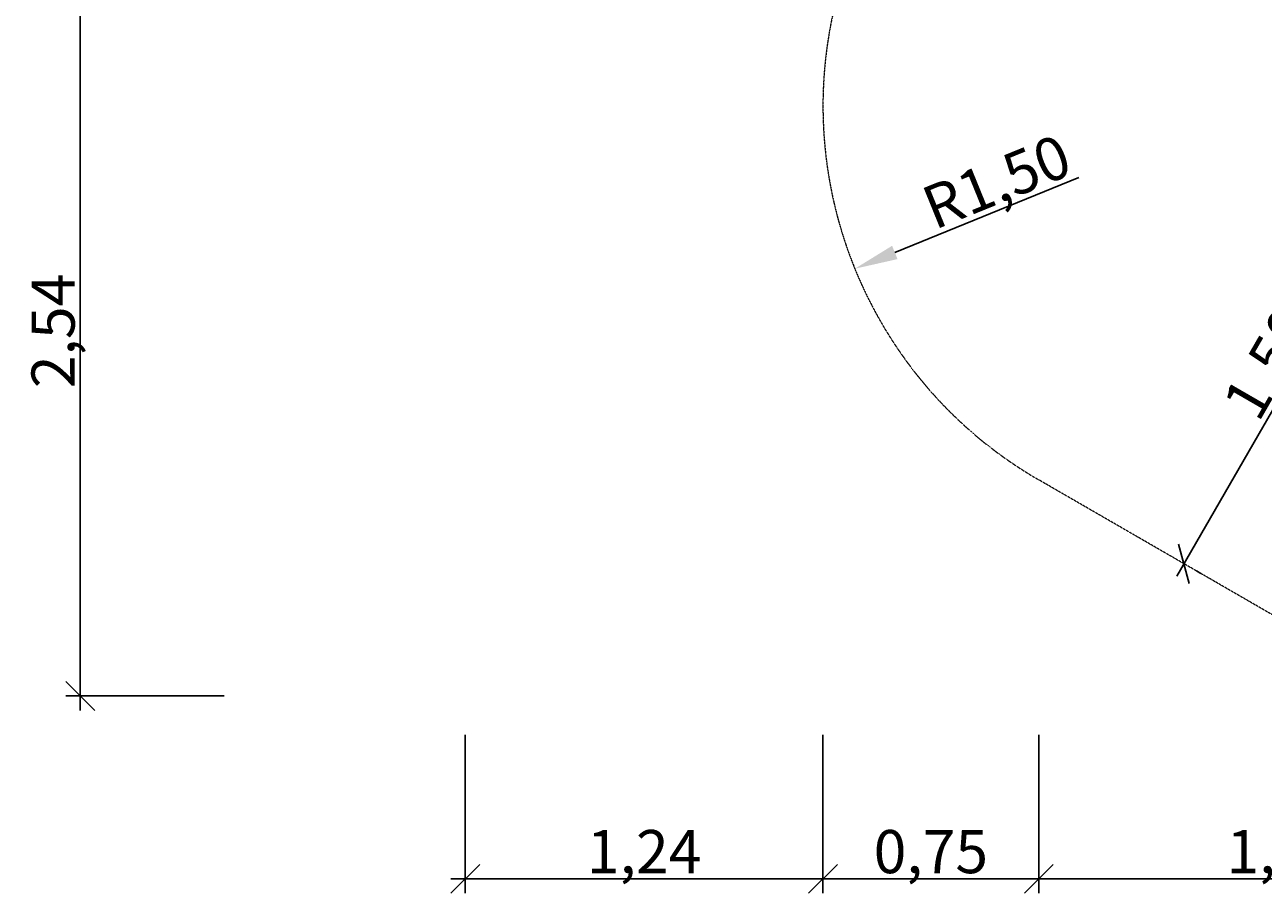
# Model space of a CAD drawing. Units: millimetres. Extents: x 6999 to 18227, y -2978 to 6631.
# Drawn here: x 6999 to 11304, y -1840 to 1178 of the extents above; entities that cross this region are included whole.
import ezdxf

# ---------------------------------------------------------------- set-up
doc = ezdxf.new("R2010")
doc.units = ezdxf.units.MM
doc.linetypes.add('DASHEDX2', pattern=[1.5, 1, -0.5])
doc.layers.add('BEMASSUNG-SH', color=7, linetype='Continuous', lineweight=9)
doc.layers.add('Fallbereich', color=5, linetype='DASHEDX2', lineweight=9)
doc.styles.add('ARIAL', font='arial.ttf')
doc.dimstyles.new('SH', dxfattribs={"dimtxt": 3, "dimasz": 0.18, "dimexe": 1, "dimexo": 2, "dimgap": 0.09, "dimtad": 1, "dimlfac": 0.001, "dimzin": 0, "dimtxsty": 'ARIAL', "dimtsz": 1, "dimcen": 0.09, "dimdle": 1, "dimadec": 0, "dimazin": 0, "dimtfac": 1, "dimtdec": 4, "dimtofl": 0, "dimtmove": 0, "dimatfit": 3, "dimfxl": 10, "dimfxlon": 1, "dimtolj": 1, "dimtzin": 0, "dimarcsym": 0})
doc.dimstyles.new('SH$4', dxfattribs={"dimtxt": 3, "dimasz": 3, "dimexe": 1, "dimexo": 2, "dimgap": 0.09, "dimtad": 1, "dimlfac": 0.001, "dimzin": 0, "dimtxsty": 'ARIAL', "dimsah": 1, "dimcen": 0.09, "dimdle": 1, "dimadec": 0, "dimazin": 0, "dimtfac": 1, "dimtdec": 4, "dimtofl": 0, "dimtmove": 0, "dimatfit": 3, "dimfxl": 10, "dimfxlon": 1, "dimtolj": 1, "dimtzin": 0, "dimarcsym": 0})

# ---------------------------------------------------------------- blocks, each defined once
blk = doc.blocks.new('*D39')
at = {"layer": 'BEMASSUNG-SH', "color": 0, "lineweight": -2}
blk.add_line((10023.5, 386.7), (10663.6, 647.2), dxfattribs=at)
at = {"layer": 'BEMASSUNG-SH', "color": 0}
blk.add_solid([(10014.1, 409.8), (10033, 363.5), (9884.6, 330.1)], dxfattribs=at)
at = {"layer": 'Defpoints', "color": 0}
for p in [(11273.9, 895.6), (9884.6, 330.1)]:
    blk.add_point(p, dxfattribs=at)
at = {"layer": 'BEMASSUNG-SH', "color": 0, "insert": (10377.4, 632.8), "char_height": 150, "attachment_point": 5, "rotation": 22.1471, "style": 'ARIAL'}
blk.add_mtext('\\A1;R1,50', dxfattribs=at)
blk = doc.blocks.new('*D53')
at = {"layer": 'BEMASSUNG-SH', "color": 0, "lineweight": -2}
for p, q in [((10523.9, -1289.7), (10523.9, -1839.7)), ((12226.5, -1289.7), (12226.5, -1839.7)), ((10573.9, -1739.7), (10473.9, -1839.7)), ((12176.5, -1839.7), (12276.5, -1739.7)), ((12276.5, -1789.7), (10473.9, -1789.7))]:
    blk.add_line(p, q, dxfattribs=at)
at = {"layer": 'Defpoints', "color": 0}
for p in [(10523.9, -140.5), (12226.5, -891.4), (10523.9, -1789.7)]:
    blk.add_point(p, dxfattribs=at)
at = {"layer": 'BEMASSUNG-SH', "color": 0, "insert": (11375.2, -1695.1), "char_height": 150, "attachment_point": 5, "style": 'ARIAL'}
blk.add_mtext('\\A1;1,70', dxfattribs=at)
blk = doc.blocks.new('*D54')
at = {"layer": 'BEMASSUNG-SH', "color": 0, "lineweight": -2}
for p, q in [((9773.9, -1289.7), (9773.9, -1839.7)), ((10523.9, -1289.7), (10523.9, -1839.7)), ((9823.9, -1739.7), (9723.9, -1839.7)), ((10473.9, -1839.7), (10573.9, -1739.7)), ((10573.9, -1789.7), (9723.9, -1789.7))]:
    blk.add_line(p, q, dxfattribs=at)
at = {"layer": 'Defpoints', "color": 0}
for p in [(9773.9, 1158.6), (10523.9, -140.5), (9773.9, -1789.7)]:
    blk.add_point(p, dxfattribs=at)
at = {"layer": 'BEMASSUNG-SH', "color": 0, "insert": (10148.9, -1695.1), "char_height": 150, "attachment_point": 5, "style": 'ARIAL'}
blk.add_mtext('\\A1;0,75', dxfattribs=at)
blk = doc.blocks.new('*D28')
at = {"layer": 'BEMASSUNG-SH', "color": 0, "lineweight": -2}
for p, q in [((11003.5, -738.1), (11803.4, 647.2)), ((11796.7, 535.6), (11760.1, 672.2)), ((11836.7, 570.3), (11821.7, 578.9)), ((11010.2, -626.5), (11046.8, -763.1)), ((11086.8, -728.5), (11071.8, -719.8))]:
    blk.add_line(p, q, dxfattribs=at)
at = {"layer": 'Defpoints', "color": 0}
for p in [(11750.1, 620.3), (11778.4, 603.9), (11000.2, -678.5)]:
    blk.add_point(p, dxfattribs=at)
at = {"layer": 'BEMASSUNG-SH', "color": 0, "insert": (11321.6, 1.8), "char_height": 150, "attachment_point": 5, "rotation": 59.9998, "style": 'ARIAL'}
blk.add_mtext('\\A1;1,50', dxfattribs=at)
blk = doc.blocks.new('*D56')
at = {"layer": 'BEMASSUNG-SH', "color": 0, "lineweight": -2}
for p, q in [((7242.4, 1332.6), (7142.4, 1432.6)), ((7192.4, -1204.4), (7192.4, 1432.6)), ((7692.4, 1382.6), (7142.4, 1382.6)), ((7142.4, -1104.4), (7242.4, -1204.4)), ((7692.4, -1154.4), (7142.4, -1154.4))]:
    blk.add_line(p, q, dxfattribs=at)
at = {"layer": 'Defpoints', "color": 0}
for p in [(7192.4, 1382.6), (9693, 1382.6), (12226.5, -1154.4)]:
    blk.add_point(p, dxfattribs=at)
at = {"layer": 'BEMASSUNG-SH', "color": 0, "insert": (7097.8, 114.1), "char_height": 150, "attachment_point": 5, "rotation": 90, "style": 'ARIAL'}
blk.add_mtext('\\A1;2,54', dxfattribs=at)
blk = doc.blocks.new('*D55')
at = {"layer": 'BEMASSUNG-SH', "color": 0, "lineweight": -2}
for p, q in [((8530.7, -1289.7), (8530.7, -1839.7)), ((9773.9, -1289.7), (9773.9, -1839.7)), ((8580.7, -1739.7), (8480.7, -1839.7)), ((9723.9, -1839.7), (9823.9, -1739.7)), ((9823.9, -1789.7), (8480.7, -1789.7))]:
    blk.add_line(p, q, dxfattribs=at)
at = {"layer": 'Defpoints', "color": 0}
for p in [(8530.7, 2645.6), (9773.9, 1158.6), (8530.7, -1789.7)]:
    blk.add_point(p, dxfattribs=at)
at = {"layer": 'BEMASSUNG-SH', "color": 0, "insert": (9152.3, -1695.1), "char_height": 150, "attachment_point": 5, "style": 'ARIAL'}
blk.add_mtext('\\A1;1,24', dxfattribs=at)

msp = doc.modelspace()

# ---------------------------------------------------------------- linework, layer by layer
at = {"layer": 'Fallbereich', "color": 5, "linetype": 'DASHEDX2'}
msp.add_lwpolyline([(9530.702, 1382.647, -0.41421356), (8530.702, 2382.647), (8530.702, 2882.642, -0.41421356), (9530.702, 3882.642), (9858.742, 3882.642, -0.20776502), (10954.828, 4358.64), (10996.191, 4358.64), (12161.886, 5031.658, -0.26794812), (13661.881, 5031.664), (14266.431, 4682.631), (15185.219, 4682.631, -0.41421356), (16685.219, 3182.631), (16685.219, 2082.637, -0.40569631), (15228.965, 583.278), (13529.263, -398.045), (13525.625, -404.346, -0.41422921), (11476.547, -953.454), (10523.923, -403.456, -0.35877991), (9855.205, 1382.647), (9530.702, 1382.647, -0.41421356)], format="xyb", dxfattribs=at)

# ---------------------------------------------------------------- dimensions: what is measured, and where the dimension line sits
at = {"layer": 'BEMASSUNG-SH'}
for base, p1, p2, picture, middle in [((8530.702, -1789.725), (9773.925, 1158.558), (8530.702, 2645.623), '*D55', (9152.313, -1695.15)), ((9773.925, -1789.725), (10523.923, -140.48), (9773.925, 1158.558), '*D54', (10148.924, -1695.15)), ((10523.923, -1789.725), (12226.547, -891.44), (10523.923, -140.48), '*D53', (11375.235, -1695.15))]:
    dim = msp.add_linear_dim(base=base, p1=p1, p2=p2, dimstyle='SH', override={"dimscale": 0}, dxfattribs=at)
    dim.commit()
    dim.dimension.update_dxf_attribs({"geometry": picture, "text_midpoint": middle})
dim = msp.add_linear_dim(base=(7192.371, 1382.647), p1=(12226.547, -1154.416), p2=(9692.953, 1382.647), angle=90, dimstyle='SH', override={"dimscale": 0}, dxfattribs=at)
dim.commit()
dim.dimension.update_dxf_attribs({"geometry": '*D56', "text_midpoint": (7097.796, 114.116)})
dim = msp.add_radius_dim(center=(11273.927, 895.582), mpoint=(9884.597, 330.102), dimstyle='SH$4', override={"dimscale": 0}, dxfattribs=at)
dim.commit()
dim.dimension.update_dxf_attribs({"geometry": '*D39', "text_midpoint": (10413.028, 545.182), "dimtype": 164})
dim = msp.add_aligned_dim(p1=(11000.235, -678.455), p2=(11750.057, 620.263), distance=-32.693, dimstyle='SH', override={"dimscale": 0}, dxfattribs=at)
dim.commit()
dim.dimension.update_dxf_attribs({"geometry": '*D28', "text_midpoint": (11321.554, 1.846)})

doc.saveas('drawing.dxf')
